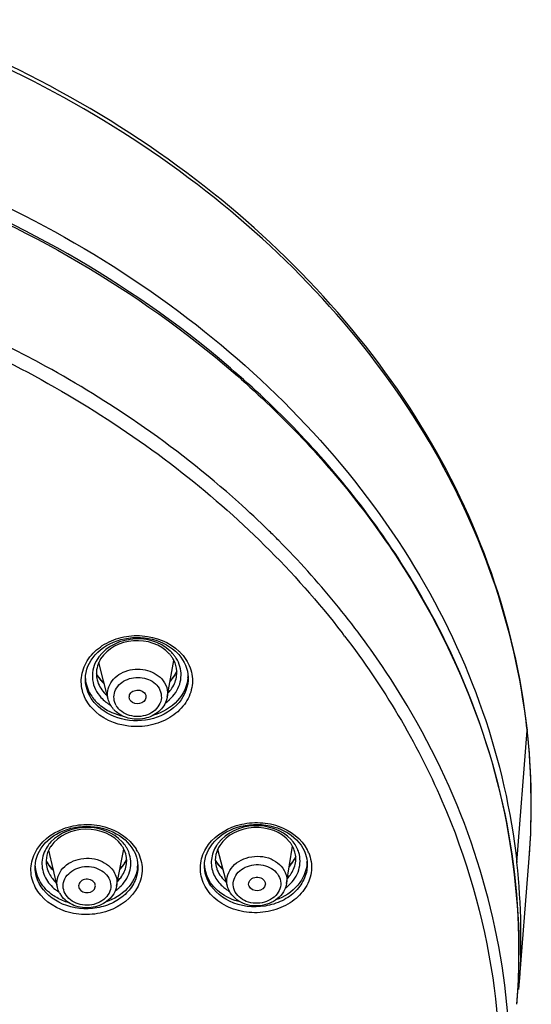
# Model space of a CAD drawing. Units: millimetres. Extents: x -1832 to -604, y 324 to 1378.
# Drawn here: x -618 to -604, y 1278 to 1305 of the extents above; entities that cross this region are included whole.
import ezdxf

# ---------------------------------------------------------------- set-up
doc = ezdxf.new("R2010")
doc.units = ezdxf.units.MM
doc.header["$LTSCALE"] = 115.5
for name, color, linetype in [('56183_60_01_BL1', 7, 'CONTINUOUS'), ('56183_62_04_BL8', 7, 'CONTINUOUS'), ('56183_62_07_BL5', 7, 'CONTINUOUS')]:
    doc.layers.add(name, color=color, linetype=linetype)

msp = doc.modelspace()

# ---------------------------------------------------------------- linework, layer by layer
at = {"layer": '56183_60_01_BL1', "color": 9, "linetype": 'Continuous'}
for p, q in [((-604.26751, 1281.93159), (-603.98433, 1285.55576)), ((-603.9874, 1285.58334), (-603.99294, 1285.62149)), ((-603.9874, 1285.58334), (-603.99174, 1285.62156)), ((-603.98497, 1285.59472), (-603.98434, 1285.55569))]:
    msp.add_line(p, q, dxfattribs=at)
at = {"layer": '56183_60_01_BL1', "color": 7, "linetype": 'Continuous'}
for p, q in [((-603.98497, 1285.59472), (-603.98804, 1285.6222)), ((-603.9874, 1285.5833), (-603.98434, 1285.55569)), ((-603.92321, 1284.93202), (-603.98494, 1285.59455)), ((-604.2105, 1278.44935), (-603.92798, 1282.04974))]:
    msp.add_line(p, q, dxfattribs=at)
msp.add_lwpolyline([(-603.92797, 1282.04977), (-603.88727, 1282.72816), (-603.87062, 1283.4633), (-603.88253, 1284.1983), (-603.92321, 1284.93202)], dxfattribs=at)
at = {"layer": '56183_60_01_BL1', "color": 9, "linetype": 'Continuous'}
for centre, radius, start, end in [((-604.19122, 1285.59915), 0.20444, 358.87368, 6.472085), ((-604.19209, 1285.59917), 0.20531, 355.566791, 358.872684), ((-622.54792, 1283.50385), 18.67664, 355.534624, 6.30734), ((-622.64519, 1279.88355), 18.49083, 355.551413, 6.358991)]:
    msp.add_arc(centre, radius, start, end, dxfattribs=at)
at = {"layer": '56183_60_01_BL1', "color": 7, "linetype": 'Continuous'}
msp.add_open_spline([(-603.98804, 1285.62262), (-604.15086, 1287.06879), (-604.82598, 1289.97219), (-607.49341, 1295.50401), (-613.19141, 1301.46867), (-622.3522, 1306.02256), (-632.79343, 1307.69863), (-643.21696, 1306.30963), (-650.98315, 1302.61526), (-655.85497, 1298.35215), (-658.66303, 1294.69515), (-660.5735, 1290.65057), (-661.19932, 1287.77039), (-661.33942, 1286.33365)], degree=3, knots=[0, 0, 0, 0, 0.05624013, 0.11402289, 0.23574483, 0.36665714, 0.50295627, 0.63845856, 0.76731907, 0.82846365, 0.88728264, 0.94421378, 1, 1, 1, 1], dxfattribs=at)
at = {"layer": '56183_60_01_BL1', "color": 9, "linetype": 'Continuous'}
for points, knots in [([(-603.99174, 1285.62156), (-604.15318, 1287.02924), (-604.811, 1289.85672), (-607.39421, 1295.26152), (-612.91203, 1301.13382), (-621.82273, 1305.71074), (-632.04255, 1307.54208), (-642.34184, 1306.41268), (-651.48251, 1302.44754), (-657.29798, 1296.94746), (-660.14794, 1291.72554), (-660.94497, 1288.95029), (-661.17671, 1287.55825)], [0, 0, 0, 0, 0.05579679, 0.11319195, 0.23436992, 0.36502776, 0.50144792, 0.63752763, 0.7672983, 0.88743258, 0.94442823, 1, 1, 1, 1]), ([(-632.3543, 1303.34206), (-628.8885, 1303.23491), (-622.08907, 1302.03523), (-613.17176, 1297.46443), (-607.64847, 1291.58462), (-605.07389, 1286.17154), (-604.42403, 1283.3405), (-604.26751, 1281.93159)], [0, 0, 0, 0, 0.27209321, 0.5327053, 0.77433535, 0.88876211, 1, 1, 1, 1])]:
    msp.add_open_spline(points, degree=3, knots=knots, dxfattribs=at)
at = {"layer": '56183_62_04_BL8', "color": 7, "linetype": 'Continuous'}
for p, q in [((-615.49287, 1286.41517), (-615.74902, 1287.41967)), ((-613.86973, 1286.47113), (-613.68587, 1287.47725)), ((-616.88542, 1281.25332), (-617.12269, 1282.27766)), ((-615.25956, 1281.28291), (-615.06171, 1282.30493)), ((-612.21575, 1281.28153), (-612.48354, 1282.29387)), ((-610.59173, 1281.3606), (-610.42601, 1282.37904)), ((-611.62356, 1281.2838), (-611.63002, 1281.3035))]:
    msp.add_line(p, q, dxfattribs=at)
for centre, radius, start, end in [((-614.79562, 1286.62812), 0.73482, 222.163776, 227.844158), ((-614.77816, 1286.64692), 0.76048, 227.819388, 229.177192), ((-616.2363, 1281.41533), 0.67028, 207.614916, 216.963298), ((-616.21196, 1281.43288), 0.70028, 216.9133, 219.15459)]:
    msp.add_arc(centre, radius, start, end, dxfattribs=at)
at = {"layer": '56183_62_04_BL8', "color": 9, "linetype": 'Continuous'}
for centre, radius, start, end in [((-614.83243, 1286.49597), 0.50954, 210.347103, 216.284793), ((-614.81445, 1286.50916), 0.53184, 216.283408, 222.150549)]:
    msp.add_arc(centre, radius, start, end, dxfattribs=at)
for points, knots in [([(-615.49287, 1286.41517), (-615.53023, 1286.56167), (-615.46404, 1286.91801), (-615.023, 1287.22987), (-614.47845, 1287.27315), (-614.1367, 1287.0997), (-614.021, 1286.9718)], [0, 0, 0, 0, 0.22374312, 0.47411186, 0.74478237, 1, 1, 1, 1]), ([(-615.27216, 1286.23853), (-615.33735, 1286.35), (-615.36536, 1286.66314), (-615.02115, 1286.9851), (-614.55763, 1287.05187), (-614.25602, 1286.91063), (-614.15614, 1286.80023)], [0, 0, 0, 0, 0.22428461, 0.46939162, 0.74143934, 1, 1, 1, 1]), ([(-614.021, 1286.9718), (-613.95979, 1286.90414), (-613.86443, 1286.74445), (-613.85397, 1286.55761), (-613.86975, 1286.47113)], [0, 0, 0, 0, 0.50927598, 1, 1, 1, 1]), ([(-614.15614, 1286.80023), (-614.0633, 1286.69761), (-613.96039, 1286.37613), (-614.28789, 1285.98578), (-614.77635, 1285.89169), (-615.10237, 1286.03466), (-615.20875, 1286.15225)], [0, 0, 0, 0, 0.22732791, 0.46763325, 0.73951681, 1, 1, 1, 1]), ([(-616.8854, 1281.25333), (-616.92181, 1281.41022), (-616.82182, 1281.79548), (-616.30912, 1282.07628), (-615.72563, 1282.05428), (-615.39651, 1281.80343), (-615.31427, 1281.64577)], [0, 0, 0, 0, 0.2237759, 0.47981309, 0.75294184, 1, 1, 1, 1]), ([(-612.21573, 1281.28154), (-612.2372, 1281.36284), (-612.24182, 1281.54168), (-612.12395, 1281.78877), (-611.90755, 1281.98005), (-611.53372, 1282.1304), (-611.01989, 1282.10512), (-610.69519, 1281.82564), (-610.62653, 1281.65875)], [0, 0, 0, 0, 0.11222164, 0.22865753, 0.35431203, 0.48866676, 0.75915375, 1, 1, 1, 1]), ([(-616.67517, 1281.08327), (-616.7073, 1281.14488), (-616.74437, 1281.28552), (-616.67159, 1281.57928), (-616.32517, 1281.83547), (-615.82996, 1281.84202), (-615.54075, 1281.63618), (-615.47071, 1281.5019)], [0, 0, 0, 0, 0.11405257, 0.22828589, 0.47777329, 0.75142235, 1, 1, 1, 1]), ([(-612.025, 1281.16902), (-612.05128, 1281.2329), (-612.07418, 1281.37738), (-611.99959, 1281.588), (-611.83552, 1281.75595), (-611.53674, 1281.89432), (-611.11343, 1281.88728), (-610.84136, 1281.66073), (-610.78494, 1281.5236)], [0, 0, 0, 0, 0.11283591, 0.22810954, 0.35230658, 0.48603932, 0.75778628, 1, 1, 1, 1]), ([(-615.47071, 1281.5019), (-615.43857, 1281.44029), (-615.40151, 1281.29965), (-615.47428, 1281.00588), (-615.8207, 1280.7497), (-616.31591, 1280.74314), (-616.60513, 1280.94898), (-616.67517, 1281.08327)], [0, 0, 0, 0, 0.11405257, 0.22828589, 0.47777329, 0.75142235, 1, 1, 1, 1]), ([(-610.78494, 1281.5236), (-610.75866, 1281.45971), (-610.73577, 1281.31523), (-610.81035, 1281.10461), (-610.97442, 1280.93667), (-611.2732, 1280.79829), (-611.69651, 1280.80533), (-611.96859, 1281.03188), (-612.025, 1281.16902)], [0, 0, 0, 0, 0.11283591, 0.22810954, 0.35230658, 0.48603932, 0.75778628, 1, 1, 1, 1])]:
    msp.add_open_spline(points, degree=3, knots=knots, dxfattribs=at)
at = {"layer": '56183_62_04_BL8', "color": 7, "linetype": 'Continuous'}
for points, knots in [([(-614.90794, 1286.43502), (-614.91838, 1286.47593), (-614.8991, 1286.57519), (-614.74251, 1286.69124), (-614.56071, 1286.661), (-614.49689, 1286.59046)], [0, 0, 0, 0, 0.2287422, 0.48469863, 1, 1, 1, 1]), ([(-613.86973, 1286.47113), (-613.89413, 1286.33764), (-614.04221, 1286.07593), (-614.43556, 1285.86519), (-614.88646, 1285.84829), (-615.16622, 1285.97721), (-615.2753, 1286.07144)], [0, 0, 0, 0, 0.23692087, 0.48855811, 0.74832859, 1, 1, 1, 1]), ([(-614.45465, 1286.45064), (-614.46867, 1286.37406), (-614.62594, 1286.24654), (-614.81197, 1286.30009), (-614.86799, 1286.36201)], [0, 0, 0, 0, 0.48249235, 1, 1, 1, 1]), ([(-615.86062, 1281.36638), (-615.90649, 1281.45432), (-616.1028, 1281.51295), (-616.28048, 1281.4076), (-616.3095, 1281.30061), (-616.29935, 1281.25679)], [0, 0, 0, 0, 0.50702377, 0.77005279, 1, 1, 1, 1]), ([(-611.63017, 1281.30347), (-611.64203, 1281.34856), (-611.61432, 1281.46157), (-611.46499, 1281.54207), (-611.29667, 1281.53341), (-611.20555, 1281.45542), (-611.18638, 1281.40881)], [0, 0, 0, 0, 0.22500693, 0.48364113, 0.756783, 1, 1, 1, 1]), ([(-615.25956, 1281.28291), (-615.28707, 1281.1408), (-615.45894, 1280.86423), (-615.89753, 1280.66995), (-616.37962, 1280.69577), (-616.65921, 1280.87307), (-616.75499, 1280.99071)], [0, 0, 0, 0, 0.23699944, 0.4908689, 0.75162465, 1, 1, 1, 1]), ([(-616.28525, 1281.21879), (-616.24444, 1281.14053), (-616.04475, 1281.0529), (-615.86147, 1281.18181), (-615.84534, 1281.26505)], [0, 0, 0, 0, 0.51003029, 1, 1, 1, 1]), ([(-610.59173, 1281.3606), (-610.6178, 1281.20035), (-610.81942, 1280.88661), (-611.3277, 1280.70188), (-611.86154, 1280.78867), (-612.12718, 1281.05218), (-612.18972, 1281.2042)], [0, 0, 0, 0, 0.2393405, 0.49741985, 0.75766353, 1, 1, 1, 1]), ([(-611.17665, 1281.32555), (-611.19081, 1281.23855), (-611.38069, 1281.1011), (-611.58932, 1281.20055), (-611.62356, 1281.2838)], [0, 0, 0, 0, 0.49473478, 1, 1, 1, 1])]:
    msp.add_open_spline(points, degree=3, knots=knots, dxfattribs=at)
for points in [[(-615.34029, 1286.13487), (-615.41166, 1286.21376), (-615.46659, 1286.31209), (-615.49287, 1286.41517)], [(-614.86799, 1286.36201), (-614.8866, 1286.38258), (-614.90108, 1286.40814), (-614.90794, 1286.43502)], [(-614.49689, 1286.59046), (-614.46423, 1286.55436), (-614.44588, 1286.49853), (-614.45465, 1286.45064)], [(-616.83022, 1281.10463), (-616.85467, 1281.15151), (-616.87349, 1281.20182), (-616.88542, 1281.25332)], [(-616.29935, 1281.25679), (-616.2963, 1281.24363), (-616.2915, 1281.23077), (-616.28525, 1281.21879)], [(-615.84534, 1281.26505), (-615.83884, 1281.29858), (-615.84482, 1281.33609), (-615.86062, 1281.36638)], [(-612.18972, 1281.2042), (-612.2, 1281.22919), (-612.21049, 1281.25491), (-612.21311, 1281.2818)], [(-611.18638, 1281.40881), (-611.17575, 1281.38297), (-611.17217, 1281.35313), (-611.17665, 1281.32555)]]:
    msp.add_open_spline(points, degree=3, dxfattribs=at)
at = {"layer": '56183_62_04_BL8', "color": 9, "linetype": 'Continuous'}
for points in [[(-615.31427, 1281.64577), (-615.2577, 1281.53732), (-615.2363, 1281.403), (-615.25956, 1281.28291)], [(-610.62653, 1281.65875), (-610.58846, 1281.56621), (-610.57566, 1281.45936), (-610.59173, 1281.3606)]]:
    msp.add_open_spline(points, degree=3, dxfattribs=at)
at = {"layer": '56183_62_07_BL5', "color": 9, "linetype": 'Continuous'}
for p, q in [((-611.06933, 1291.02884), (-611.0764, 1291.03602)), ((-611.06917, 1291.02894), (-611.0764, 1291.03601))]:
    msp.add_line(p, q, dxfattribs=at)
at = {"layer": '56183_62_07_BL5', "color": 7, "linetype": 'Continuous'}
for p, q in [((-613.72165, 1287.79571), (-613.64587, 1287.73229)), ((-616.11528, 1286.93734), (-616.11533, 1286.93878)), ((-615.69162, 1286.94487), (-615.74212, 1287.00569)), ((-615.62939, 1286.88208), (-615.69164, 1286.94488)), ((-615.60709, 1286.86308), (-615.62939, 1286.88208)), ((-613.66814, 1287.07285), (-613.71367, 1287.00859)), ((-613.29398, 1287.01794), (-613.29392, 1287.01607)), ((-614.78181, 1282.24182), (-614.74367, 1282.15975)), ((-617.49732, 1281.78681), (-617.49734, 1281.78837)), ((-617.18879, 1281.9743), (-617.19285, 1281.982)), ((-617.1504, 1281.91001), (-617.18879, 1281.9743)), ((-617.1054, 1281.84808), (-617.1504, 1281.91001)), ((-615.04536, 1281.91577), (-615.09082, 1281.85366)), ((-614.67527, 1281.83209), (-614.67522, 1281.82872)), ((-612.8457, 1281.80076), (-612.84579, 1281.80253)), ((-612.40716, 1281.81817), (-612.46163, 1281.8782)), ((-610.40853, 1281.97778), (-610.45492, 1281.91335)), ((-610.02579, 1281.92062), (-610.02576, 1281.91984))]:
    msp.add_line(p, q, dxfattribs=at)
for points in [[(-616.11532, 1286.9387), (-616.11579, 1286.97455), (-616.11094, 1287.06243), (-616.09757, 1287.14976), (-616.07576, 1287.2361), (-616.04565, 1287.32094), (-616.00737, 1287.40378), (-615.96114, 1287.48415), (-615.90722, 1287.56155), (-615.84592, 1287.63547), (-615.77763, 1287.70543), (-615.70279, 1287.77098), (-615.62186, 1287.83168), (-615.53538, 1287.88716), (-615.44391, 1287.93705), (-615.34803, 1287.98106), (-615.24829, 1288.01895), (-615.14532, 1288.05048), (-615.03977, 1288.07547), (-614.93222, 1288.0938), (-614.82333, 1288.10534), (-614.7138, 1288.11004), (-614.60421, 1288.10789), (-614.49525, 1288.09888), (-614.38759, 1288.08309), (-614.28181, 1288.06062), (-614.17859, 1288.03159), (-614.07857, 1287.99619), (-613.98227, 1287.95464), (-613.89033, 1287.90718), (-613.8033, 1287.85411), (-613.72165, 1287.79571)], [(-613.64587, 1287.73229), (-613.57651, 1287.66434), (-613.56046, 1287.64696)], [(-613.56047, 1287.64697), (-613.55298, 1287.6386), (-613.49644, 1287.56966)], [(-613.49644, 1287.56966), (-613.44641, 1287.49767), (-613.40318, 1287.42305), (-613.36692, 1287.3462), (-613.33778, 1287.26749), (-613.3159, 1287.18732), (-613.30135, 1287.10609), (-613.29392, 1287.01614)], [(-613.60686, 1287.18829), (-613.62943, 1287.13944), (-613.66814, 1287.07285)], [(-615.74212, 1287.00569), (-615.78277, 1287.06401), (-615.81418, 1287.11823)], [(-613.71367, 1287.00859), (-613.76571, 1286.94717), (-613.78654, 1286.92636)], [(-617.21767, 1282.47277), (-617.14902, 1282.54064), (-617.07396, 1282.60415), (-616.99298, 1282.66291), (-616.90655, 1282.71657), (-616.81522, 1282.76477), (-616.71955, 1282.80722), (-616.6201, 1282.84368), (-616.51749, 1282.87392), (-616.41235, 1282.89774), (-616.30526, 1282.91505), (-616.19687, 1282.9257), (-616.08785, 1282.92965), (-615.9788, 1282.92689), (-615.87038, 1282.91741), (-615.76327, 1282.90128), (-615.65805, 1282.8786), (-615.55537, 1282.84948), (-615.45587, 1282.81413), (-615.3601, 1282.77274), (-615.26867, 1282.72557), (-615.18215, 1282.67291), (-615.10103, 1282.61508), (-615.02583, 1282.55245)], [(-612.56457, 1282.51999), (-612.49325, 1282.59033), (-612.41514, 1282.65606), (-612.33075, 1282.71671), (-612.24059, 1282.77189), (-612.1453, 1282.82124), (-612.04548, 1282.86441), (-611.94176, 1282.90113), (-611.83485, 1282.93118), (-611.72543, 1282.95433), (-611.61414, 1282.97048), (-611.50172, 1282.9795), (-611.38891, 1282.98134), (-611.27636, 1282.97599), (-611.16481, 1282.96348), (-611.055, 1282.94389), (-610.94757, 1282.91734), (-610.84324, 1282.88401), (-610.74271, 1282.8441), (-610.64656, 1282.79787), (-610.55547, 1282.74563), (-610.47003, 1282.68772), (-610.39077, 1282.62453)], [(-615.02583, 1282.55245), (-614.957, 1282.48541), (-614.8949, 1282.4143)], [(-610.39077, 1282.62453), (-610.31823, 1282.55647), (-610.25289, 1282.48401), (-610.19509, 1282.40755), (-610.14524, 1282.32754), (-610.10367, 1282.24457), (-610.09362, 1282.22104)], [(-617.49733, 1281.78827), (-617.49714, 1281.82623), (-617.49061, 1281.9129), (-617.47564, 1281.99877), (-617.45234, 1282.08346), (-617.42088, 1282.1665), (-617.38143, 1282.24738), (-617.33422, 1282.32571), (-617.27953, 1282.401), (-617.21767, 1282.47277)], [(-614.8949, 1282.4143), (-614.83993, 1282.33954), (-614.79244, 1282.26166), (-614.78177, 1282.24177)], [(-612.84188, 1281.93911), (-612.82794, 1282.02798), (-612.80512, 1282.11576), (-612.77354, 1282.20192), (-612.73345, 1282.28593), (-612.68503, 1282.36729), (-612.62861, 1282.44548), (-612.56457, 1282.51999)], [(-614.98464, 1282.02533), (-615.00651, 1281.98011), (-615.04536, 1281.91577)], [(-614.74367, 1282.15975), (-614.71625, 1282.08362), (-614.69574, 1282.00618), (-614.68221, 1281.92776), (-614.67573, 1281.84867), (-614.67522, 1281.82885)], [(-610.34164, 1282.1033), (-610.36921, 1282.04447), (-610.40853, 1281.97778)], [(-610.09365, 1282.2211), (-610.07138, 1282.1613), (-610.05234, 1282.09656)], [(-610.05234, 1282.09656), (-610.03823, 1282.03101), (-610.0291, 1281.96485), (-610.02579, 1281.9206)], [(-616.9969, 1281.73318), (-617.05411, 1281.78901), (-617.1054, 1281.84808)], [(-615.09082, 1281.85366), (-615.1426, 1281.79425), (-615.16474, 1281.77269)], [(-612.8457, 1281.8008), (-612.84682, 1281.84959), (-612.84188, 1281.93911)], [(-612.46163, 1281.8782), (-612.50946, 1281.94142), (-612.54737, 1282.0027)], [(-612.34183, 1281.75814), (-612.34631, 1281.76167), (-612.40716, 1281.81817)], [(-610.45492, 1281.91335), (-610.50805, 1281.85167), (-610.51254, 1281.84727)]]:
    msp.add_lwpolyline(points, dxfattribs=at)
at = {"layer": '56183_62_07_BL5', "color": 9, "linetype": 'Continuous'}
for centre, radius, start, end in [((-631.4126, 1269.65447), 29.53395, 55.482903, 61.239903), ((-628.90602, 1272.80999), 25.49673, 44.767964, 45.607168), ((-627.38466, 1274.06689), 23.15915, 37.444542, 37.726319), ((-614.51376, 1286.95692), 1.06432, 45.071903, 46.930695), ((-614.49155, 1286.97904), 1.03298, 42.143601, 45.077436), ((-614.46174, 1286.7618), 1.33414, 44.464603, 46.370757), ((-614.43745, 1286.78557), 1.30016, 42.149792, 44.466491), ((-614.46502, 1287.00297), 0.99725, 37.203122, 42.146887), ((-614.43538, 1287.02545), 0.96005, 32.144934, 37.204528), ((-614.41508, 1287.52112), 0.87692, 330.36571, 337.357438), ((-615.01818, 1287.52124), 0.89476, 207.081872, 213.824601), ((-614.97915, 1287.54705), 0.94156, 213.807051, 218.021332), ((-614.95883, 1287.56273), 0.96723, 218.011733, 220.127691), ((-614.94696, 1287.57273), 0.98274, 220.127234, 222.136447), ((-614.92205, 1287.59568), 1.01661, 222.154128, 226.134594), ((-614.50318, 1287.57808), 0.98193, 316.529391, 325.795096), ((-614.45056, 1287.54119), 0.91768, 325.853256, 330.372125), ((-614.89723, 1287.62118), 1.05219, 226.122006, 227.97076), ((-614.88899, 1287.23828), 0.96109, 222.185766, 229.096375), ((-614.85644, 1287.23004), 1.13315, 231.539008, 232.162439), ((-614.83065, 1287.26485), 1.17646, 232.210648, 239.648799), ((-614.59414, 1287.26739), 1.16936, 305.070546, 312.142398), ((-614.5664, 1287.23542), 1.12704, 312.187476, 312.612278), ((-611.1831, 1281.88902), 0.985, 38.168663, 43.135469), ((-615.76831, 1281.87799), 0.90921, 27.572249, 32.812995), ((-615.72671, 1281.89952), 0.86237, 16.74495, 27.583676), ((-615.70294, 1281.69114), 1.15646, 30.795043, 32.215393), ((-615.67991, 1281.70471), 1.12973, 27.566818, 30.802045), ((-611.68521, 1281.86098), 0.99081, 142.312704, 147.252187), ((-611.13486, 1281.92625), 0.92408, 27.860744, 38.202561), ((-611.08233, 1281.95502), 0.86419, 22.384685, 27.801936), ((-611.06201, 1281.96376), 0.84207, 21.707729, 22.361412), ((-611.05636, 1281.96593), 0.83602, 16.831035, 21.712206), ((-611.00345, 1281.77651), 1.10228, 25.934004, 27.153267), ((-615.78397, 1282.37202), 0.87445, 328.453201, 336.24614), ((-611.18347, 1282.44447), 0.91148, 323.870687, 332.910662), ((-611.13442, 1282.41856), 0.85601, 332.959948, 337.964265), ((-610.98352, 1281.78604), 1.08018, 22.382293, 25.941717), ((-616.42768, 1282.35601), 0.85433, 206.039888, 207.547307), ((-616.40651, 1282.36738), 0.87836, 207.566349, 211.898384), ((-616.35959, 1282.39739), 0.93405, 211.940077, 220.279548), ((-616.30513, 1282.44353), 1.00543, 220.279172, 226.952018), ((-615.87465, 1282.43409), 0.98446, 315.756226, 323.907356), ((-615.82409, 1282.39638), 0.92138, 323.950438, 328.467596), ((-611.76255, 1282.41937), 0.89146, 208.236488, 215.668399), ((-611.79317, 1282.0169), 0.75726, 194.828146, 202.37105), ((-611.72556, 1282.44563), 0.93682, 215.65399, 219.877552), ((-611.67339, 1282.49057), 1.00567, 219.936905, 228.801974), ((-611.24051, 1282.48586), 0.98196, 317.564679, 323.882543), ((-615.97124, 1282.12921), 1.182, 304.779227, 307.879576), ((-615.94201, 1282.09179), 1.13451, 307.874498, 312.395882), ((-611.58743, 1282.13997), 1.14996, 232.568547, 237.294855), ((-611.33783, 1282.18519), 1.19099, 306.578115, 308.433142), ((-611.31373, 1282.15529), 1.15258, 308.418534, 312.8844), ((-616.22266, 1282.1106), 1.16476, 232.117716, 236.561199), ((-616.20271, 1282.14029), 1.20053, 236.547652, 237.928181), ((-611.5598, 1282.18239), 1.20057, 237.279303, 239.922325), ((-622.55865, 1279.4786), 18.34926, 358.684921, 359.736432), ((-622.54903, 1279.47841), 18.33964, 358.470141, 358.684836), ((-622.53995, 1279.47814), 18.33056, 357.128703, 358.470211), ((-622.52777, 1279.47757), 18.31836, 355.512806, 357.128566)]:
    msp.add_arc(centre, radius, start, end, dxfattribs=at)
at = {"layer": '56183_62_07_BL5', "color": 7, "linetype": 'Continuous'}
for centre, radius, start, end in [((-614.46514, 1287.07036), 0.88029, 36.918673, 42.149088), ((-614.43566, 1287.09247), 0.84344, 31.540524, 36.920995), ((-614.40195, 1287.11325), 0.80384, 26.937294, 31.534676), ((-614.32217, 1287.14712), 0.7172, 349.660852, 3.295224), ((-615.1661, 1287.05062), 0.9525, 183.975054, 187.708636), ((-615.09793, 1287.12039), 0.71714, 180.173177, 194.290585), ((-614.25485, 1287.08257), 0.95805, 355.563933, 359.217015), ((-614.77789, 1287.42724), 1.51224, 246.320803, 246.623474), ((-616.39341, 1281.92635), 0.81034, 146.768161, 154.292511), ((-616.367, 1281.90979), 0.8415, 146.335503, 146.81028), ((-615.80207, 1281.92483), 0.83268, 32.947956, 35.579164), ((-615.77021, 1281.94513), 0.79489, 27.577127, 32.969227), ((-615.74776, 1281.95732), 0.76936, 26.867039, 27.546529), ((-615.73139, 1281.96524), 0.75117, 19.406708, 26.892473), ((-611.73814, 1281.9598), 0.81775, 147.15597, 155.873597), ((-611.15772, 1281.97918), 0.83411, 33.782693, 39.173715), ((-611.1252, 1282.00095), 0.79497, 28.400963, 33.782066), ((-611.08718, 1282.02144), 0.75179, 22.394117, 28.405403), ((-611.05527, 1282.03461), 0.71727, 12.06405, 22.392745), ((-615.67792, 1281.98303), 0.69502, 349.046675, 3.490839), ((-611.03099, 1282.04038), 0.69232, 5.214905, 12.017196), ((-611.03467, 1282.0409), 0.69594, 350.755843, 5.144159), ((-616.57004, 1281.89883), 0.92916, 183.996486, 189.672422), ((-616.50009, 1281.96803), 0.69562, 178.56972, 193.024937), ((-615.60961, 1281.91662), 0.93266, 351.190687, 357.471649), ((-611.91717, 1281.92972), 0.93372, 184.947371, 190.299937), ((-611.89057, 1281.93531), 0.96089, 190.34426, 202.378638), ((-611.85126, 1282.00111), 0.69708, 179.87016, 194.795792), ((-610.96135, 1281.97584), 0.93177, 356.634202, 359.889613), ((-622.63997, 1279.48592), 18.43088, 355.514216, 358.667746)]:
    msp.add_arc(centre, radius, start, end, dxfattribs=at)
for points, knots in [([(-604.21408, 1279.0574), (-604.17893, 1280.56816), (-604.48884, 1283.64402), (-606.06256, 1288.06872), (-608.67072, 1292.16151), (-613.45412, 1297.0509), (-621.40567, 1301.49197), (-632.31744, 1303.5318), (-643.31016, 1302.19403), (-651.46723, 1298.25631), (-656.46358, 1293.66887), (-659.24814, 1289.74153), (-661.01154, 1285.41752), (-661.45204, 1282.37087), (-661.48242, 1280.86353)], [0, 0, 0, 0, 0.05589204, 0.11300475, 0.17219961, 0.23395544, 0.36449179, 0.50153865, 0.63816996, 0.76765342, 0.82881497, 0.88748623, 0.94423791, 1, 1, 1, 1]), ([(-613.8125, 1287.66109), (-614.04671, 1287.91999), (-614.80022, 1288.16942), (-615.51644, 1287.80988), (-615.69734, 1287.51874)], [0, 0, 0, 0, 0.50459396, 1, 1, 1, 1]), ([(-616.10999, 1286.92285), (-616.0894, 1286.77074), (-616.00868, 1286.56931), (-615.88016, 1286.40675), (-615.84419, 1286.367)], [0, 0, 0, 0, 0.7411394, 1, 1, 1, 1]), ([(-613.29967, 1287.00847), (-613.31754, 1286.77804), (-613.54915, 1286.29968), (-613.99993, 1286.04905), (-614.24729, 1285.97616)], [0, 0, 0, 0, 0.47265002, 1, 1, 1, 1]), ([(-615.38523, 1286.04232), (-615.42974, 1286.06184), (-615.59828, 1286.14555), (-615.75056, 1286.2635), (-615.84419, 1286.367)], [0, 0, 0, 0, 0.25829288, 1, 1, 1, 1]), ([(-615.12485, 1282.4093), (-615.33295, 1282.70027), (-616.10658, 1283.01188), (-616.86898, 1282.67415), (-617.06739, 1282.37626)], [0, 0, 0, 0, 0.49986806, 1, 1, 1, 1]), ([(-610.51109, 1282.50607), (-610.73333, 1282.779), (-611.50025, 1283.04951), (-612.23504, 1282.69849), (-612.42517, 1282.40331)], [0, 0, 0, 0, 0.50060799, 1, 1, 1, 1]), ([(-614.68795, 1281.77379), (-614.71957, 1281.56975), (-614.93945, 1281.15792), (-615.33247, 1280.92795), (-615.54985, 1280.85392)], [0, 0, 0, 0, 0.47344098, 1, 1, 1, 1]), ([(-610.03118, 1281.92114), (-610.04401, 1281.70294), (-610.24844, 1281.24583), (-610.66162, 1280.98903), (-610.89157, 1280.90636)], [0, 0, 0, 0, 0.47214962, 1, 1, 1, 1]), ([(-611.86317, 1280.85274), (-612.06625, 1280.90119), (-612.44267, 1281.06822), (-612.70687, 1281.39391), (-612.77909, 1281.56948)], [0, 0, 0, 0, 0.52375542, 1, 1, 1, 1]), ([(-616.905, 1280.9701), (-616.95743, 1280.99992), (-617.15002, 1281.12576), (-617.31001, 1281.30497), (-617.38852, 1281.45549)], [0, 0, 0, 0, 0.2621782, 1, 1, 1, 1])]:
    msp.add_open_spline(points, degree=3, knots=knots, dxfattribs=at)
at = {"layer": '56183_62_07_BL5', "color": 9, "linetype": 'Continuous'}
for points, knots in [([(-661.45152, 1281.62014), (-661.36057, 1283.09781), (-660.80865, 1286.07364), (-658.92584, 1290.26765), (-656.06729, 1294.06106), (-651.02667, 1298.47501), (-642.91672, 1302.22917), (-632.06257, 1303.44508), (-621.32068, 1301.38369), (-613.49218, 1297.01246), (-608.75949, 1292.22198), (-606.15962, 1288.21858), (-604.55821, 1283.89144), (-604.20276, 1280.87718), (-604.20958, 1279.39419)], [0, 0, 0, 0, 0.05556098, 0.11229207, 0.17107361, 0.23241323, 0.36226184, 0.4990618, 0.63610628, 0.76657995, 0.82827813, 0.88738193, 0.94434375, 1, 1, 1, 1]), ([(-617.20254, 1295.54517), (-620.17496, 1297.17952), (-626.77042, 1299.50136), (-637.14974, 1299.98148), (-647.03443, 1297.52936), (-652.71507, 1293.92529), (-655.01668, 1291.73464)], [0, 0, 0, 0, 0.25254987, 0.51106722, 0.76342945, 1, 1, 1, 1]), ([(-633.1872, 1299.26323), (-630.80116, 1299.23268), (-626.06531, 1298.6927), (-619.38794, 1296.49249), (-613.55046, 1293.035), (-610.37382, 1289.92683), (-609.06711, 1288.23775)], [0, 0, 0, 0, 0.26175982, 0.51868, 0.76574132, 1, 1, 1, 1]), ([(-611.0764, 1291.03601), (-611.3501, 1291.30377), (-612.48473, 1292.36508), (-613.71288, 1293.32566), (-614.67713, 1293.98918)], [0, 0, 0, 0, 0.2464885, 1, 1, 1, 1]), ([(-604.51546, 1274.85968), (-604.40491, 1276.26832), (-604.51523, 1279.14563), (-605.67567, 1283.35459), (-607.77932, 1287.32319), (-609.71863, 1289.67127), (-610.80424, 1290.76574)], [0, 0, 0, 0, 0.24061682, 0.4851794, 0.73748502, 1, 1, 1, 1]), ([(-615.93337, 1286.16448), (-616.04425, 1286.28706), (-616.21785, 1286.57497), (-616.25478, 1287.07904), (-616.0527, 1287.55171), (-615.65834, 1287.91834), (-615.13432, 1288.13657), (-614.3829, 1288.20151), (-613.8065, 1287.98042), (-613.54119, 1287.72748)], [0, 0, 0, 0, 0.11721017, 0.2297664, 0.34533554, 0.46950094, 0.60252507, 0.74005093, 1, 1, 1, 1]), ([(-613.78695, 1287.73444), (-614.06697, 1287.99622), (-614.89434, 1288.22556), (-615.65136, 1287.78353), (-615.82452, 1287.45695)], [0, 0, 0, 0, 0.50909259, 1, 1, 1, 1]), ([(-608.99764, 1288.14749), (-607.93322, 1286.75753), (-606.1469, 1283.77928), (-605.17526, 1280.43658), (-604.93124, 1278.77022)], [0, 0, 0, 0, 0.50969161, 1, 1, 1, 1]), ([(-615.82452, 1287.45695), (-615.90608, 1287.30313), (-615.98063, 1286.93102), (-615.80889, 1286.59461), (-615.68983, 1286.463)], [0, 0, 0, 0, 0.4952202, 1, 1, 1, 1]), ([(-613.47352, 1287.65807), (-613.36017, 1287.53275), (-613.18358, 1287.23697), (-613.15457, 1286.71927), (-613.37541, 1286.23939), (-613.79288, 1285.87531), (-614.33896, 1285.67004), (-615.10659, 1285.63343), (-615.68452, 1285.88948), (-615.93337, 1286.16448)], [0, 0, 0, 0, 0.11724521, 0.22989352, 0.34597753, 0.47105142, 0.60492328, 0.74267124, 1, 1, 1, 1]), ([(-613.80335, 1286.40597), (-613.67891, 1286.52045), (-613.48161, 1286.80586), (-613.4768, 1287.15718), (-613.52103, 1287.31077)], [0, 0, 0, 0, 0.51407519, 1, 1, 1, 1]), ([(-615.84147, 1286.28814), (-615.88302, 1286.33407), (-616.02889, 1286.52182), (-616.10923, 1286.7618), (-616.11528, 1286.93734)], [0, 0, 0, 0, 0.26066553, 1, 1, 1, 1]), ([(-613.29392, 1287.01607), (-613.28595, 1286.77147), (-613.49952, 1286.23585), (-614.24761, 1285.8141), (-615.12231, 1285.79506), (-615.65668, 1286.0839), (-615.84147, 1286.28814)], [0, 0, 0, 0, 0.22479945, 0.47783475, 0.74700237, 1, 1, 1, 1]), ([(-613.84902, 1286.58098), (-613.81886, 1286.61206), (-613.71082, 1286.73875), (-613.63877, 1286.89728), (-613.61662, 1287.0184)], [0, 0, 0, 0, 0.26022821, 1, 1, 1, 1]), ([(-617.49247, 1281.25606), (-617.56583, 1281.39672), (-617.65185, 1281.71634), (-617.49882, 1282.38547), (-616.88745, 1282.86559), (-616.16333, 1283.00331), (-615.42437, 1282.93071), (-614.91159, 1282.60456), (-614.72452, 1282.30766)], [0, 0, 0, 0, 0.11341773, 0.22672925, 0.47336853, 0.61087081, 0.74911063, 1, 1, 1, 1]), ([(-615.10852, 1282.505), (-615.34624, 1282.76214), (-616.08622, 1283.03502), (-616.82181, 1282.75712), (-617.06162, 1282.49927)], [0, 0, 0, 0, 0.49861226, 1, 1, 1, 1]), ([(-612.88282, 1281.38973), (-612.94274, 1281.53541), (-612.99668, 1281.86309), (-612.77691, 1282.51967), (-612.12976, 1282.95899), (-611.39224, 1283.05701), (-610.66529, 1282.94424), (-610.17977, 1282.5859), (-610.02266, 1282.27956)], [0, 0, 0, 0, 0.11257206, 0.22705394, 0.47835884, 0.61662893, 0.7539681, 1, 1, 1, 1]), ([(-610.4643, 1282.56249), (-610.71276, 1282.82788), (-611.49431, 1283.09165), (-612.24706, 1282.75459), (-612.46929, 1282.46671)], [0, 0, 0, 0, 0.49990955, 1, 1, 1, 1]), ([(-617.16736, 1282.36433), (-617.24805, 1282.24045), (-617.35192, 1281.94839), (-617.2813, 1281.64571), (-617.2138, 1281.51631)], [0, 0, 0, 0, 0.50321295, 1, 1, 1, 1]), ([(-612.51854, 1282.39695), (-612.5917, 1282.28311), (-612.68994, 1282.0218), (-612.64752, 1281.74467), (-612.59725, 1281.62247)], [0, 0, 0, 0, 0.50596128, 1, 1, 1, 1]), ([(-614.67844, 1282.22753), (-614.60341, 1282.08365), (-614.51686, 1281.75525), (-614.68627, 1281.07054), (-615.32925, 1280.5938), (-616.07627, 1280.47732), (-616.82391, 1280.57953), (-617.32872, 1280.94223), (-617.49247, 1281.25606)], [0, 0, 0, 0, 0.11364449, 0.2273824, 0.47578359, 0.61398334, 0.75208771, 1, 1, 1, 1]), ([(-615.17706, 1281.25395), (-615.05362, 1281.36672), (-614.8575, 1281.64872), (-614.85557, 1281.9967), (-614.90091, 1282.14798)], [0, 0, 0, 0, 0.51425381, 1, 1, 1, 1]), ([(-609.98472, 1282.19736), (-609.92343, 1282.04833), (-609.86974, 1281.7118), (-610.04426, 1281.22126), (-610.42797, 1280.83253), (-610.95254, 1280.59298), (-611.54336, 1280.52864), (-612.11951, 1280.64772), (-612.60137, 1280.93585), (-612.81816, 1281.23263), (-612.88282, 1281.38973)], [0, 0, 0, 0, 0.11181162, 0.22575553, 0.34849103, 0.48087323, 0.61843359, 0.75422026, 0.88211553, 1, 1, 1, 1]), ([(-610.52937, 1281.31076), (-610.40646, 1281.42499), (-610.21193, 1281.70841), (-610.21045, 1282.05685), (-610.25615, 1282.208)], [0, 0, 0, 0, 0.51516265, 1, 1, 1, 1]), ([(-614.67522, 1281.82872), (-614.6733, 1281.6973), (-614.72968, 1281.42355), (-614.97593, 1281.07297), (-615.34726, 1280.81332), (-615.94765, 1280.62306), (-616.74311, 1280.6942), (-617.25465, 1281.10742), (-617.3868, 1281.36073)], [0, 0, 0, 0, 0.11153091, 0.2290791, 0.35539271, 0.48909435, 0.75755318, 1, 1, 1, 1]), ([(-615.23207, 1281.42094), (-615.20161, 1281.45133), (-615.09251, 1281.57508), (-615.01876, 1281.73128), (-614.99557, 1281.85097)], [0, 0, 0, 0, 0.26087143, 1, 1, 1, 1]), ([(-610.02575, 1281.91984), (-610.01913, 1281.78368), (-610.07052, 1281.49727), (-610.3237, 1281.12997), (-610.71131, 1280.86019), (-611.33665, 1280.66953), (-612.15845, 1280.75899), (-612.6643, 1281.2193), (-612.77516, 1281.48872)], [0, 0, 0, 0, 0.11193022, 0.23011717, 0.35745817, 0.49225747, 0.76078405, 1, 1, 1, 1]), ([(-610.56966, 1281.49368), (-610.54035, 1281.5249), (-610.43582, 1281.65162), (-610.36727, 1281.80928), (-610.34777, 1281.9291)], [0, 0, 0, 0, 0.26074711, 1, 1, 1, 1]), ([(-612.59725, 1281.62247), (-612.54975, 1281.50699), (-612.44913, 1281.36375), (-612.32126, 1281.25352), (-612.28638, 1281.22681)], [0, 0, 0, 0, 0.73975801, 1, 1, 1, 1]), ([(-604.93124, 1278.77022), (-604.70786, 1277.24482), (-604.6473, 1274.11349), (-605.76781, 1269.51561), (-608.03937, 1265.2334), (-611.34907, 1261.45088), (-615.54995, 1258.31519), (-622.17013, 1255.11881), (-627.80205, 1254.0822), (-631.57374, 1253.99514)], [0, 0, 0, 0, 0.11284507, 0.22630924, 0.34283776, 0.46421306, 0.5912678, 0.72385221, 1, 1, 1, 1])]:
    msp.add_open_spline(points, degree=3, knots=knots, dxfattribs=at)
at = {"layer": '56183_62_07_BL5', "color": 7, "linetype": 'Continuous'}
for points in [[(-615.69734, 1287.51874), (-615.77079, 1287.40055), (-615.81539, 1287.25738), (-615.81506, 1287.11822)], [(-613.60615, 1287.18834), (-613.61195, 1287.28808), (-613.6401, 1287.38832), (-613.68533, 1287.4774)], [(-615.06843, 1285.94204), (-615.17432, 1285.96386), (-615.27866, 1285.99624), (-615.3779, 1286.03913)], [(-617.12354, 1282.27786), (-617.16701, 1282.18736), (-617.19292, 1282.08575), (-617.19549, 1281.98539)], [(-612.48445, 1282.29406), (-612.52498, 1282.20327), (-612.54804, 1282.10212), (-612.54834, 1282.00269)], [(-614.98419, 1282.02535), (-614.98818, 1282.08969), (-615.00151, 1282.15401), (-615.0229, 1282.21483)], [(-617.486, 1281.74272), (-617.46901, 1281.64305), (-617.43528, 1281.54513), (-617.38852, 1281.45549)], [(-616.57524, 1280.83137), (-616.68972, 1280.86477), (-616.80134, 1280.91114), (-616.905, 1280.9701)]]:
    msp.add_open_spline(points, degree=3, dxfattribs=at)
at = {"layer": '56183_62_07_BL5', "color": 9, "linetype": 'Continuous'}
for points in [[(-613.52103, 1287.31077), (-613.54384, 1287.38997), (-613.57867, 1287.46645), (-613.6225, 1287.53625)], [(-615.79288, 1286.94337), (-615.75997, 1286.81433), (-615.69046, 1286.69164), (-615.60112, 1286.59288)], [(-615.68983, 1286.463), (-615.65046, 1286.41948), (-615.60719, 1286.37926), (-615.56124, 1286.34275)], [(-617.06162, 1282.49927), (-617.10054, 1282.45742), (-617.13617, 1282.41221), (-617.16736, 1282.36433)], [(-615.00417, 1282.37069), (-615.03487, 1282.41835), (-615.07003, 1282.46337), (-615.10852, 1282.505)], [(-617.3868, 1281.36073), (-617.45465, 1281.49083), (-617.49465, 1281.64011), (-617.49732, 1281.78681)], [(-617.17781, 1281.81125), (-617.16313, 1281.74799), (-617.13995, 1281.68622), (-617.10992, 1281.62864)], [(-612.77516, 1281.48872), (-612.81573, 1281.58734), (-612.84031, 1281.69426), (-612.8457, 1281.80076)], [(-617.2138, 1281.51631), (-617.14807, 1281.3903), (-617.05002, 1281.27858), (-616.93787, 1281.19128)], [(-617.10992, 1281.62864), (-617.06127, 1281.53537), (-616.99331, 1281.45073), (-616.91514, 1281.38034)], [(-612.49343, 1281.72869), (-612.44125, 1281.60185), (-612.35243, 1281.48715), (-612.24754, 1281.39879)]]:
    msp.add_open_spline(points, degree=3, dxfattribs=at)

doc.saveas('drawing.dxf')
